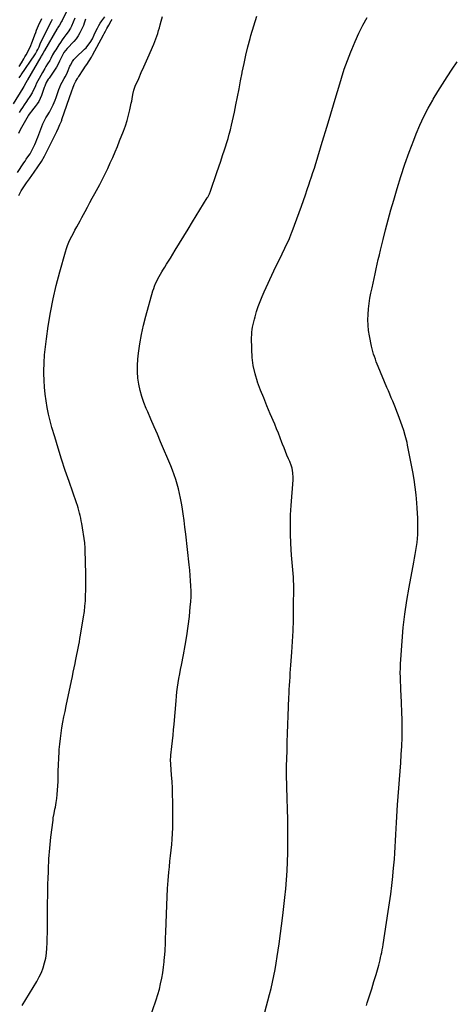
# Model space of a CAD drawing. Units: inches. Extents: x 1864794 to 1870087, y 475177 to 480378.
# Drawn here: x 1869025 to 1869459, y 478643 to 479629 of the extents above; entities that cross this region are included whole.
import ezdxf

# ---------------------------------------------------------------- set-up
doc = ezdxf.new("R2010")
doc.units = ezdxf.units.IN
doc.header["$MEASUREMENT"] = 0
for name, color, linetype in [('1', 7, 'Continuous'), ('7', 7, 'Continuous'), ('8', 7, 'Continuous')]:
    doc.layers.add(name, color=color, linetype=linetype)

msp = doc.modelspace()

# ---------------------------------------------------------------- linework, layer by layer
at = {"layer": '1', "color": 18}
for points in [[(1869023.11, 479475.99, 1666), (1869029.44, 479485.61, 1666), (1869030.67, 479487.46, 1666), (1869031.92, 479489.31, 1666), (1869034.47, 479492.96, 1666), (1869035.71, 479494.81, 1666), (1869037.9, 479498.67, 1666), (1869038.86, 479500.67, 1666), (1869040.33, 479504.04, 1666), (1869041.39, 479506.53, 1666), (1869042.42, 479509.04, 1666), (1869043.42, 479511.56, 1666), (1869048.64, 479524.84, 1666), (1869049.52, 479526.89, 1666), (1869051.59, 479530.85, 1666), (1869052.77, 479532.75, 1666), (1869055.13, 479536.56, 1666), (1869057.22, 479540.53, 1666), (1869057.59, 479541.28, 1666), (1869058.71, 479543.69, 1666), (1869059.77, 479546.13, 1666), (1869060.76, 479548.6, 1666), (1869061.71, 479551.09, 1666), (1869064.64, 479559.24, 1666), (1869065.6, 479561.7, 1666), (1869066.64, 479564.12, 1666), (1869067.81, 479566.48, 1666), (1869069.91, 479570.3, 1666), (1869070.77, 479571.86, 1666), (1869072.37, 479575.05, 1666), (1869073.11, 479576.67, 1666), (1869075.64, 479582.42, 1666), (1869076.2, 479583.62, 1666), (1869078.07, 479587.09, 1666), (1869079.58, 479589.23, 1666), (1869080.44, 479590.21, 1666), (1869081.36, 479591.14, 1666), (1869090.32, 479599.5, 1666), (1869091.86, 479601.06, 1666), (1869094.62, 479604.45, 1666), (1869095.83, 479606.27, 1666), (1869098.02, 479610.09, 1666), (1869099.97, 479614.04, 1666), (1869101.94, 479618.31, 1666), (1869103.17, 479620.8, 1666), (1869104.5, 479623.25, 1666), (1869105.96, 479625.61, 1666), (1869107.52, 479627.92, 1666), (1869110.41, 479631.96, 1666)], [(1869091.16, 479629.5, 1666), (1869089.97, 479625.79, 1666), (1869089.01, 479623.38, 1666), (1869087.19, 479619.19, 1666), (1869085.6, 479616, 1666), (1869083.82, 479612.95, 1666), (1869081.73, 479610.09, 1666), (1869079.45, 479607.36, 1666), (1869072.74, 479600.14, 1666), (1869071.1, 479598.21, 1666), (1869069.63, 479596.15, 1666), (1869067.74, 479592.86, 1666), (1869067.18, 479591.72, 1666), (1869065.31, 479587.64, 1666), (1869063.75, 479584.5, 1666), (1869062.07, 479581.44, 1666), (1869060.22, 479578.47, 1666), (1869058.25, 479575.58, 1666), (1869054.71, 479570.71, 1666), (1869053.96, 479569.61, 1666), (1869051.95, 479566.15, 1666), (1869050.35, 479562.49, 1666), (1869049.88, 479561.23, 1666), (1869047.03, 479553.06, 1666), (1869045.85, 479550.15, 1666), (1869044.47, 479547.35, 1666), (1869042.81, 479544.71, 1666), (1869040.96, 479542.17, 1666), (1869038.15, 479538.72, 1666), (1869037.56, 479537.99, 1666), (1869035.77, 479535.8, 1666), (1869034.15, 479533.5, 1666), (1869033.67, 479532.69, 1666), (1869025.92, 479518.73, 1666), (1869024.04, 479515.3, 1666)]]:
    msp.add_polyline3d(points, dxfattribs=at)
at = {"layer": '7', "color": 18}
for points in [[(1869154.49, 478625.94, 1672), (1869161.81, 478647.51, 1672), (1869163.49, 478652.82, 1672), (1869165.02, 478658.17, 1672), (1869166.33, 478663.58, 1672), (1869167.49, 478669.03, 1672), (1869168.44, 478674.51, 1672), (1869169.25, 478680.02, 1672), (1869169.85, 478685.55, 1672), (1869170.32, 478691.1, 1672), (1869170.35, 478691.66, 1672), (1869170.7, 478697.5, 1672), (1869171.02, 478703.34, 1672), (1869171.28, 478709.19, 1672), (1869171.51, 478715.04, 1672), (1869172.43, 478742.34, 1672), (1869172.78, 478750.59, 1672), (1869173.24, 478758.83, 1672), (1869173.86, 478767.06, 1672), (1869174.58, 478775.29, 1672), (1869175.09, 478780.57, 1672), (1869175.64, 478786.15, 1672), (1869176.2, 478791.72, 1672), (1869176.76, 478797.3, 1672), (1869177.34, 478802.88, 1672), (1869177.82, 478808.46, 1672), (1869178.19, 478814.04, 1672), (1869178.37, 478819.64, 1672), (1869178.44, 478825.24, 1672), (1869178.34, 478846.11, 1672), (1869178.23, 478852.72, 1672), (1869178.04, 478859.33, 1672), (1869177.7, 478865.94, 1672), (1869177.27, 478872.54, 1672), (1869176.44, 478883.54, 1672), (1869176.33, 478887.94, 1672), (1869176.52, 478891.23, 1672), (1869176.62, 478892.32, 1672), (1869177.6, 478901.26, 1672), (1869178.19, 478906.83, 1672), (1869178.75, 478912.4, 1672), (1869179.27, 478917.97, 1672), (1869179.76, 478923.55, 1672), (1869181.75, 478947.02, 1672), (1869182.18, 478951.52, 1672), (1869182.67, 478956.01, 1672), (1869183.26, 478960.49, 1672), (1869183.91, 478964.96, 1672), (1869184.64, 478969.42, 1672), (1869185.41, 478973.88, 1672), (1869186.24, 478978.32, 1672), (1869187.11, 478982.76, 1672), (1869189.17, 478992.92, 1672), (1869190.96, 479002.46, 1672), (1869192.56, 479012.02, 1672), (1869193.88, 479021.63, 1672), (1869195.01, 479031.27, 1672), (1869196, 479040.95, 1672), (1869196.42, 479046.2, 1672), (1869196.69, 479051.45, 1672), (1869196.73, 479056.71, 1672), (1869196.62, 479061.98, 1672), (1869196.33, 479067.24, 1672), (1869195.98, 479072.5, 1672), (1869195.52, 479077.75, 1672), (1869194.98, 479082.99, 1672), (1869191.48, 479113.96, 1672), (1869190.67, 479120.75, 1672), (1869189.79, 479127.54, 1672), (1869188.81, 479134.32, 1672), (1869187.76, 479141.08, 1672), (1869187.13, 479144.97, 1672), (1869186.27, 479149.77, 1672), (1869185.3, 479154.54, 1672), (1869184.16, 479159.28, 1672), (1869182.91, 479163.98, 1672), (1869181.49, 479168.65, 1672), (1869179.96, 479173.27, 1672), (1869178.26, 479177.83, 1672), (1869176.44, 479182.35, 1672), (1869166.27, 479206.43, 1672), (1869163.08, 479213.94, 1672), (1869159.88, 479221.44, 1672), (1869156.65, 479228.93, 1672), (1869153.4, 479236.41, 1672), (1869151.99, 479239.63, 1672), (1869149.63, 479245.56, 1672), (1869147.55, 479251.58, 1672), (1869145.87, 479257.71, 1672), (1869144.46, 479263.94, 1672), (1869143.55, 479270.23, 1672), (1869143.02, 479276.54, 1672), (1869143.06, 479282.88, 1672), (1869143.47, 479289.23, 1672), (1869144.15, 479295.27, 1672), (1869145.42, 479304.6, 1672), (1869147.01, 479313.87, 1672), (1869149.06, 479323.05, 1672), (1869151.41, 479332.18, 1672), (1869158.6, 479357.39, 1672), (1869159.39, 479359.91, 1672), (1869160.26, 479362.39, 1672), (1869161.26, 479364.83, 1672), (1869162.35, 479367.23, 1672), (1869163.53, 479369.59, 1672), (1869164.77, 479371.92, 1672), (1869166.08, 479374.21, 1672), (1869167.44, 479376.47, 1672), (1869168.48, 479378.13, 1672), (1869170.4, 479381.2, 1672), (1869172.31, 479384.27, 1672), (1869174.21, 479387.35, 1672), (1869176.12, 479390.43, 1672), (1869180.98, 479398.33, 1672), (1869185.31, 479405.37, 1672), (1869189.63, 479412.41, 1672), (1869193.94, 479419.46, 1672), (1869198.23, 479426.52, 1672), (1869212.94, 479450.73, 1672), (1869213.41, 479451.53, 1672), (1869215.07, 479454.85, 1672), (1869216.08, 479457.44, 1672), (1869222.52, 479476.15, 1672), (1869224.46, 479481.82, 1672), (1869226.38, 479487.49, 1672), (1869228.28, 479493.17, 1672), (1869230.17, 479498.85, 1672), (1869231.09, 479501.66, 1672), (1869232.46, 479505.96, 1672), (1869233.77, 479510.27, 1672), (1869234.99, 479514.62, 1672), (1869236.16, 479518.97, 1672), (1869237.25, 479523.35, 1672), (1869238.29, 479527.74, 1672), (1869239.25, 479532.15, 1672), (1869240.15, 479536.57, 1672), (1869241.56, 479543.76, 1672), (1869243.13, 479551.78, 1672), (1869244.69, 479559.8, 1672), (1869246.26, 479567.83, 1672), (1869247.82, 479575.85, 1672), (1869247.98, 479576.69, 1672), (1869249.72, 479585.12, 1672), (1869251.57, 479593.52, 1672), (1869253.61, 479601.87, 1672), (1869255.77, 479610.2, 1672), (1869256.58, 479613.2, 1672), (1869259.4, 479622.95, 1672), (1869262.43, 479632.63, 1672)], [(1869024.51, 479453.18, 1668), (1869025.69, 479455.55, 1668), (1869026.84, 479457.7, 1668), (1869029.42, 479461.84, 1668), (1869032.21, 479465.86, 1668), (1869035.07, 479469.83, 1668), (1869039.83, 479476.3, 1668), (1869043.51, 479481.59, 1668), (1869047, 479487, 1668), (1869050.19, 479492.59, 1668), (1869053.2, 479498.29, 1668), (1869060.56, 479513.23, 1668), (1869061.49, 479515.15, 1668), (1869062.41, 479517.07, 1668), (1869064.18, 479520.93, 1668), (1869065.61, 479524.12, 1668), (1869066.54, 479526.22, 1668), (1869067.13, 479527.63, 1668), (1869067.4, 479528.35, 1668), (1869067.66, 479529.07, 1668), (1869077.53, 479557.84, 1668), (1869078.47, 479560.46, 1668), (1869079.96, 479564.3, 1668), (1869081.57, 479567.52, 1668), (1869083.1, 479570.2, 1668), (1869083.92, 479571.55, 1668), (1869084.34, 479572.21, 1668), (1869088.8, 479578.99, 1668), (1869091.2, 479582.59, 1668), (1869092.42, 479584.38, 1668), (1869094.86, 479587.95, 1668), (1869097.12, 479591.63, 1668), (1869098.17, 479593.52, 1668), (1869109.18, 479614.09, 1668), (1869109.81, 479615.26, 1668), (1869111.03, 479617.62, 1668), (1869112.39, 479620.27, 1668), (1869114.41, 479623.8, 1668), (1869116.91, 479627.85, 1668), (1869117.91, 479629.47, 1668)], [(1869024.74, 479582.11, 1668), (1869027.18, 479585.98, 1668), (1869029.52, 479589.92, 1668), (1869030.64, 479591.92, 1668), (1869031.72, 479593.93, 1668), (1869035.76, 479601.69, 1668), (1869036.55, 479603.32, 1668), (1869036.89, 479604.15, 1668), (1869037.22, 479604.99, 1668), (1869040.45, 479613.9, 1668), (1869041.35, 479616.31, 1668), (1869042.27, 479618.71, 1668), (1869043.23, 479621.09, 1668), (1869044.23, 479623.47, 1668), (1869045.28, 479625.81, 1668), (1869046.4, 479628.12, 1668), (1869047.6, 479630.38, 1668)], [(1869080.6, 479630.5, 1668), (1869078.92, 479626.5, 1668), (1869077.05, 479622.58, 1668), (1869076.02, 479620.68, 1668), (1869073.7, 479617.03, 1668), (1869071.33, 479613.88, 1668), (1869069.5, 479611.44, 1668), (1869067.71, 479608.96, 1668), (1869066, 479606.43, 1668), (1869064.35, 479603.86, 1668), (1869061.38, 479599.09, 1668), (1869060.32, 479597.34, 1668), (1869058.29, 479593.78, 1668), (1869056.35, 479590.16, 1668), (1869055.34, 479588.38, 1668), (1869053.18, 479584.89, 1668), (1869051.57, 479582.37, 1668), (1869050.34, 479580.35, 1668), (1869048, 479576.24, 1668), (1869044.74, 479570.21, 1668), (1869043.49, 479567.83, 1668), (1869042.27, 479565.43, 1668), (1869041.12, 479563.01, 1668), (1869040, 479560.56, 1668), (1869038.59, 479557.53, 1668), (1869037.66, 479555.73, 1668), (1869035.55, 479552.28, 1668), (1869033.28, 479548.92, 1668), (1869032.13, 479547.24, 1668), (1869029.74, 479543.78, 1668), (1869028.07, 479541.29, 1668), (1869026.45, 479538.76, 1668), (1869024.9, 479536.18, 1668)], [(1869270.43, 478635.05, 1674), (1869275.15, 478652.58, 1674), (1869276.75, 478658.86, 1674), (1869278.24, 478665.17, 1674), (1869279.55, 478671.52, 1674), (1869280.76, 478677.89, 1674), (1869281.83, 478684.29, 1674), (1869282.86, 478690.69, 1674), (1869283.8, 478697.11, 1674), (1869284.69, 478703.53, 1674), (1869288.45, 478731.92, 1674), (1869289.56, 478740.83, 1674), (1869290.58, 478749.76, 1674), (1869291.46, 478758.7, 1674), (1869292.25, 478767.65, 1674), (1869292.86, 478776.61, 1674), (1869293.32, 478785.57, 1674), (1869293.55, 478794.55, 1674), (1869293.64, 478803.53, 1674), (1869293.62, 478806.75, 1674), (1869293.55, 478817.35, 1674), (1869293.42, 478827.94, 1674), (1869293.21, 478838.54, 1674), (1869292.95, 478849.13, 1674), (1869292.29, 478872.66, 1674), (1869292.26, 478873.76, 1674), (1869292.23, 478875.98, 1674), (1869292.24, 478879.3, 1674), (1869292.26, 478880.41, 1674), (1869292.28, 478881.52, 1674), (1869292.72, 478896.81, 1674), (1869292.98, 478905.56, 1674), (1869293.26, 478914.31, 1674), (1869293.57, 478923.06, 1674), (1869293.88, 478931.82, 1674), (1869294.58, 478950.12, 1674), (1869294.75, 478954.2, 1674), (1869294.94, 478958.28, 1674), (1869295.17, 478962.35, 1674), (1869295.42, 478966.43, 1674), (1869295.7, 478970.5, 1674), (1869295.99, 478974.57, 1674), (1869296.29, 478978.64, 1674), (1869296.61, 478982.71, 1674), (1869297.64, 478995.74, 1674), (1869298.35, 479006.32, 1674), (1869298.9, 479016.91, 1674), (1869299.21, 479027.52, 1674), (1869299.35, 479038.13, 1674), (1869299.4, 479063.42, 1674), (1869299.34, 479067.1, 1674), (1869299.2, 479070.78, 1674), (1869298.92, 479074.45, 1674), (1869298.55, 479078.11, 1674), (1869298.15, 479081.77, 1674), (1869297.79, 479085.44, 1674), (1869297.5, 479089.11, 1674), (1869297.24, 479092.79, 1674), (1869296.53, 479104.47, 1674), (1869296.14, 479113.99, 1674), (1869296.02, 479123.51, 1674), (1869296.28, 479133.03, 1674), (1869296.8, 479142.54, 1674), (1869298.74, 479168.24, 1674), (1869298.83, 479170.58, 1674), (1869298.57, 479175.23, 1674), (1869297.71, 479179.83, 1674), (1869297.1, 479182.09, 1674), (1869295.47, 479186.48, 1674), (1869294.2, 479189.38, 1674), (1869292.66, 479193, 1674), (1869291.15, 479196.64, 1674), (1869289.71, 479200.3, 1674), (1869288.3, 479203.98, 1674), (1869287.63, 479205.78, 1674), (1869285.88, 479210.35, 1674), (1869284.1, 479214.91, 1674), (1869282.25, 479219.45, 1674), (1869280.36, 479223.97, 1674), (1869275.93, 479234.35, 1674), (1869272.63, 479242.26, 1674), (1869269.42, 479250.21, 1674), (1869266.33, 479258.2, 1674), (1869263.33, 479266.23, 1674), (1869263.23, 479266.49, 1674), (1869260.77, 479274.49, 1674), (1869258.88, 479282.6, 1674), (1869257.83, 479290.86, 1674), (1869257.35, 479299.22, 1674), (1869257.29, 479310.77, 1674), (1869257.36, 479313.43, 1674), (1869257.53, 479316.07, 1674), (1869257.86, 479318.7, 1674), (1869258.29, 479321.32, 1674), (1869258.85, 479323.92, 1674), (1869259.45, 479326.51, 1674), (1869260.12, 479329.08, 1674), (1869260.83, 479331.65, 1674), (1869262.34, 479336.76, 1674), (1869263.96, 479341.83, 1674), (1869265.73, 479346.84, 1674), (1869267.72, 479351.76, 1674), (1869269.87, 479356.63, 1674), (1869279.66, 479377.55, 1674), (1869282.35, 479383.27, 1674), (1869285.05, 479388.99, 1674), (1869287.77, 479394.7, 1674), (1869290.49, 479400.4, 1674), (1869295.14, 479410.08, 1674), (1869295.54, 479410.94, 1674), (1869296.66, 479413.57, 1674), (1869297.68, 479416.25, 1674), (1869298.01, 479417.14, 1674), (1869307.07, 479442.36, 1674), (1869309.06, 479447.96, 1674), (1869311.03, 479453.56, 1674), (1869312.96, 479459.17, 1674), (1869314.87, 479464.8, 1674), (1869315.65, 479467.12, 1674), (1869317.14, 479471.59, 1674), (1869318.61, 479476.07, 1674), (1869320.06, 479480.55, 1674), (1869321.49, 479485.04, 1674), (1869322.89, 479489.54, 1674), (1869324.28, 479494.05, 1674), (1869325.66, 479498.55, 1674), (1869327.02, 479503.07, 1674), (1869333.83, 479525.88, 1674), (1869336.49, 479534.82, 1674), (1869339.13, 479543.76, 1674), (1869341.76, 479552.72, 1674), (1869344.37, 479561.67, 1674), (1869347.11, 479570.58, 1674), (1869350.02, 479579.44, 1674), (1869353.2, 479588.19, 1674), (1869356.56, 479596.89, 1674), (1869357.46, 479599.13, 1674), (1869360.97, 479607.36, 1674), (1869364.67, 479615.5, 1674), (1869368.69, 479623.49, 1674), (1869372.91, 479631.39, 1674)], [(1869372.05, 478641.73, 1676), (1869372.91, 478644.32, 1676), (1869375.22, 478651.44, 1676), (1869377.47, 478658.57, 1676), (1869379.63, 478665.73, 1676), (1869381.73, 478672.91, 1676), (1869384.41, 478682.27, 1676), (1869385.1, 478684.79, 1676), (1869385.76, 478687.32, 1676), (1869386.36, 478689.86, 1676), (1869386.93, 478692.42, 1676), (1869387.45, 478694.98, 1676), (1869387.95, 478697.55, 1676), (1869388.4, 478700.12, 1676), (1869388.82, 478702.7, 1676), (1869393.94, 478735.87, 1676), (1869395.22, 478744.57, 1676), (1869396.42, 478753.29, 1676), (1869397.49, 478762.02, 1676), (1869398.48, 478770.77, 1676), (1869399.03, 478776.03, 1676), (1869399.63, 478782.15, 1676), (1869400.17, 478788.28, 1676), (1869400.61, 478794.41, 1676), (1869400.99, 478800.55, 1676), (1869401.33, 478806.7, 1676), (1869401.67, 478812.84, 1676), (1869402.01, 478818.98, 1676), (1869402.35, 478825.13, 1676), (1869403.35, 478842.73, 1676), (1869403.87, 478851.15, 1676), (1869404.44, 478859.57, 1676), (1869405.08, 478867.98, 1676), (1869405.79, 478876.38, 1676), (1869406.46, 478884.79, 1676), (1869407.02, 478893.2, 1676), (1869407.43, 478901.62, 1676), (1869407.74, 478910.05, 1676), (1869407.75, 478910.35, 1676), (1869407.88, 478918.9, 1676), (1869407.87, 478927.46, 1676), (1869407.65, 478936.01, 1676), (1869407.29, 478944.56, 1676), (1869406.84, 478952.75, 1676), (1869406.61, 478957.2, 1676), (1869406.4, 478961.66, 1676), (1869406.23, 478966.13, 1676), (1869406.08, 478970.59, 1676), (1869406.02, 478975.05, 1676), (1869406.05, 478979.51, 1676), (1869406.21, 478983.97, 1676), (1869406.46, 478988.42, 1676), (1869407.75, 479006.71, 1676), (1869408.95, 479020.27, 1676), (1869410.47, 479033.8, 1676), (1869412.45, 479047.26, 1676), (1869414.74, 479060.68, 1676), (1869419.47, 479085.72, 1676), (1869420.19, 479089.65, 1676), (1869420.89, 479093.58, 1676), (1869421.55, 479097.51, 1676), (1869422.19, 479101.45, 1676), (1869422.73, 479105.4, 1676), (1869423.16, 479109.36, 1676), (1869423.43, 479113.34, 1676), (1869423.58, 479117.32, 1676), (1869423.63, 479119.52, 1676), (1869423.65, 479124.6, 1676), (1869423.57, 479129.69, 1676), (1869423.34, 479134.76, 1676), (1869423, 479139.84, 1676), (1869422.57, 479145.29, 1676), (1869421.81, 479153.07, 1676), (1869420.9, 479160.83, 1676), (1869419.73, 479168.55, 1676), (1869418.4, 479176.26, 1676), (1869413.32, 479203.04, 1676), (1869412.81, 479205.49, 1676), (1869411.64, 479210.34, 1676), (1869410.97, 479212.75, 1676), (1869409.47, 479217.52, 1676), (1869407.82, 479222.24, 1676), (1869403.77, 479233.25, 1676), (1869402.46, 479236.73, 1676), (1869401.14, 479240.2, 1676), (1869399.77, 479243.65, 1676), (1869398.38, 479247.1, 1676), (1869396.97, 479250.53, 1676), (1869395.55, 479253.97, 1676), (1869394.12, 479257.4, 1676), (1869392.69, 479260.83, 1676), (1869383.98, 479281.6, 1676), (1869382.97, 479284.09, 1676), (1869381.98, 479286.59, 1676), (1869381.05, 479289.11, 1676), (1869380.15, 479291.64, 1676), (1869379.32, 479294.19, 1676), (1869378.56, 479296.76, 1676), (1869377.91, 479299.36, 1676), (1869377.33, 479301.98, 1676), (1869375.22, 479312.58, 1676), (1869374.36, 479317.9, 1676), (1869373.79, 479323.24, 1676), (1869373.62, 479328.6, 1676), (1869373.73, 479333.99, 1676), (1869374.18, 479339.38, 1676), (1869374.79, 479344.74, 1676), (1869375.65, 479350.06, 1676), (1869376.67, 479355.37, 1676), (1869377.79, 479360.48, 1676), (1869378.82, 479365.23, 1676), (1869379.85, 479369.98, 1676), (1869380.87, 479374.73, 1676), (1869381.88, 479379.48, 1676), (1869382.92, 479384.22, 1676), (1869383.98, 479388.96, 1676), (1869385.1, 479393.69, 1676), (1869386.24, 479398.4, 1676), (1869388.84, 479408.85, 1676), (1869391.36, 479418.77, 1676), (1869393.95, 479428.67, 1676), (1869396.67, 479438.54, 1676), (1869399.45, 479448.39, 1676), (1869402.8, 479459.96, 1676), (1869406.54, 479472.23, 1676), (1869410.52, 479484.43, 1676), (1869414.85, 479496.5, 1676), (1869419.41, 479508.49, 1676), (1869421.96, 479514.9, 1676), (1869425.62, 479523.53, 1676), (1869429.53, 479532.05, 1676), (1869433.83, 479540.37, 1676), (1869438.38, 479548.57, 1676), (1869438.92, 479549.5, 1676), (1869443.47, 479557.1, 1676), (1869448.12, 479564.63, 1676), (1869452.93, 479572.06, 1676), (1869457.84, 479579.43, 1676), (1869462.96, 479586.94, 1676)]]:
    msp.add_polyline3d(points, dxfattribs=at)
at = {"layer": '8', "color": 18}
for points in [[(1869076, 479645.53, 1670), (1869067.81, 479628.44, 1670), (1869067.19, 479627.21, 1670), (1869065.09, 479623.65, 1670), (1869063.65, 479621.44, 1670), (1869063.13, 479620.58, 1670), (1869062.62, 479619.72, 1670), (1869050.11, 479598.25, 1670), (1869048.47, 479595.39, 1670), (1869046.82, 479592.61, 1670), (1869046.49, 479592.05, 1670), (1869033.27, 479569.03, 1670), (1869032.82, 479568.23, 1670), (1869031.52, 479565.83, 1670), (1869029.6, 479562.36, 1670), (1869028.5, 479560.52, 1670), (1869018.94, 479544.87, 1670)], [(1869027.77, 478641.79, 1670), (1869042.43, 478665.87, 1670), (1869044.86, 478670.29, 1670), (1869047.02, 478674.83, 1670), (1869048.77, 478679.54, 1670), (1869050.25, 478684.37, 1670), (1869051.33, 478689.3, 1670), (1869052.17, 478694.27, 1670), (1869052.65, 478699.29, 1670), (1869052.88, 478704.34, 1670), (1869053.01, 478719.35, 1670), (1869053.13, 478730.91, 1670), (1869053.27, 478742.46, 1670), (1869053.45, 478754.02, 1670), (1869053.65, 478765.57, 1670), (1869053.67, 478766.94, 1670), (1869054.04, 478777.8, 1670), (1869054.62, 478788.64, 1670), (1869055.52, 478799.46, 1670), (1869056.63, 478810.26, 1670), (1869058.66, 478827.43, 1670), (1869058.95, 478829.63, 1670), (1869059.71, 478834.01, 1670), (1869060.63, 478838.35, 1670), (1869061.06, 478840.53, 1670), (1869061.78, 478844.92, 1670), (1869062.36, 478848.96, 1670), (1869062.88, 478853.19, 1670), (1869063.29, 478857.43, 1670), (1869063.53, 478861.68, 1670), (1869063.66, 478865.94, 1670), (1869063.72, 478870.19, 1670), (1869063.85, 478876.57, 1670), (1869064.06, 478882.95, 1670), (1869064.39, 478889.33, 1670), (1869064.8, 478895.7, 1670), (1869064.97, 478898.04, 1670), (1869065.45, 478903.55, 1670), (1869066.04, 478909.05, 1670), (1869066.78, 478914.53, 1670), (1869067.64, 478920, 1670), (1869068.61, 478925.46, 1670), (1869069.62, 478930.9, 1670), (1869070.7, 478936.33, 1670), (1869071.82, 478941.75, 1670), (1869077.15, 478966.82, 1670), (1869078.07, 478971.2, 1670), (1869078.98, 478975.58, 1670), (1869079.87, 478979.96, 1670), (1869080.75, 478984.35, 1670), (1869081.21, 478986.65, 1670), (1869081.85, 478989.89, 1670), (1869082.5, 478993.13, 1670), (1869083.15, 478996.36, 1670), (1869083.81, 478999.6, 1670), (1869084.46, 479002.83, 1670), (1869085.08, 479006.07, 1670), (1869085.66, 479009.32, 1670), (1869086.22, 479012.57, 1670), (1869089.28, 479031, 1670), (1869090.04, 479036.31, 1670), (1869090.66, 479041.63, 1670), (1869091.05, 479046.98, 1670), (1869091.29, 479052.34, 1670), (1869091.38, 479057.71, 1670), (1869091.43, 479063.08, 1670), (1869091.41, 479068.45, 1670), (1869091.34, 479073.82, 1670), (1869090.89, 479098.25, 1670), (1869090.79, 479100.82, 1670), (1869090.48, 479104.25, 1670), (1869090.36, 479105.1, 1670), (1869087.42, 479124.51, 1670), (1869086.98, 479127.15, 1670), (1869086.48, 479129.78, 1670), (1869085.92, 479132.39, 1670), (1869085.3, 479134.99, 1670), (1869084.6, 479137.57, 1670), (1869083.87, 479140.14, 1670), (1869083.06, 479142.69, 1670), (1869082.22, 479145.23, 1670), (1869074.77, 479166.59, 1670), (1869070.99, 479177.71, 1670), (1869067.31, 479188.87, 1670), (1869063.81, 479200.08, 1670), (1869060.41, 479211.33, 1670), (1869057.64, 479220.74, 1670), (1869055.84, 479227.34, 1670), (1869054.21, 479233.97, 1670), (1869052.85, 479240.66, 1670), (1869051.67, 479247.4, 1670), (1869050.77, 479254.17, 1670), (1869050.1, 479260.96, 1670), (1869049.75, 479267.78, 1670), (1869049.62, 479274.61, 1670), (1869049.64, 479277.2, 1670), (1869049.85, 479285.33, 1670), (1869050.29, 479293.44, 1670), (1869051.06, 479301.53, 1670), (1869052.06, 479309.6, 1670), (1869053.9, 479322.18, 1670), (1869056.16, 479335.87, 1670), (1869058.79, 479349.49, 1670), (1869061.95, 479362.99, 1670), (1869065.47, 479376.42, 1670), (1869071.2, 479396.66, 1670), (1869072.2, 479399.88, 1670), (1869073.31, 479403.05, 1670), (1869074.59, 479406.17, 1670), (1869075.98, 479409.24, 1670), (1869077.48, 479412.27, 1670), (1869079.01, 479415.27, 1670), (1869080.6, 479418.25, 1670), (1869082.43, 479421.56, 1670), (1869084.17, 479424.69, 1670), (1869085.89, 479427.82, 1670), (1869087.59, 479430.97, 1670), (1869089.27, 479434.13, 1670), (1869090.73, 479436.9, 1670), (1869093.14, 479441.45, 1670), (1869095.55, 479446, 1670), (1869097.98, 479450.53, 1670), (1869100.43, 479455.06, 1670), (1869105.37, 479464.2, 1670), (1869108.17, 479469.5, 1670), (1869110.88, 479474.84, 1670), (1869113.47, 479480.24, 1670), (1869115.99, 479485.67, 1670), (1869118.41, 479491.16, 1670), (1869120.78, 479496.66, 1670), (1869123.07, 479502.2, 1670), (1869125.32, 479507.75, 1670), (1869129.2, 479517.54, 1670), (1869131.11, 479522.77, 1670), (1869132.85, 479528.05, 1670), (1869134.31, 479533.41, 1670), (1869135.59, 479538.82, 1670), (1869136.98, 479545.42, 1670), (1869137.41, 479547.58, 1670), (1869137.81, 479549.75, 1670), (1869138.51, 479554.1, 1670), (1869139.42, 479558.38, 1670), (1869140.92, 479562.5, 1670), (1869144.34, 479570.23, 1670), (1869146.94, 479576.12, 1670), (1869149.54, 479582, 1670), (1869152.13, 479587.89, 1670), (1869154.73, 479593.77, 1670), (1869158.26, 479601.77, 1670), (1869159.4, 479604.45, 1670), (1869160.49, 479607.15, 1670), (1869161.5, 479609.89, 1670), (1869162.46, 479612.64, 1670), (1869163.36, 479615.42, 1670), (1869164.22, 479618.2, 1670), (1869165.04, 479621.01, 1670), (1869165.81, 479623.82, 1670), (1869166.83, 479627.63, 1670), (1869168.12, 479632.35, 1670)], [(1869024.94, 479570.98, 1670), (1869026.61, 479573.36, 1670), (1869026.88, 479573.76, 1670), (1869040.46, 479594.08, 1670), (1869041.01, 479594.93, 1670), (1869042.54, 479597.56, 1670), (1869043.46, 479599.37, 1670), (1869044.67, 479602.1, 1670), (1869045.93, 479604.82, 1670), (1869055.29, 479624.03, 1670), (1869057.15, 479627.71, 1670), (1869058.12, 479629.52, 1670)]]:
    msp.add_polyline3d(points, dxfattribs=at)

doc.saveas('drawing.dxf')
